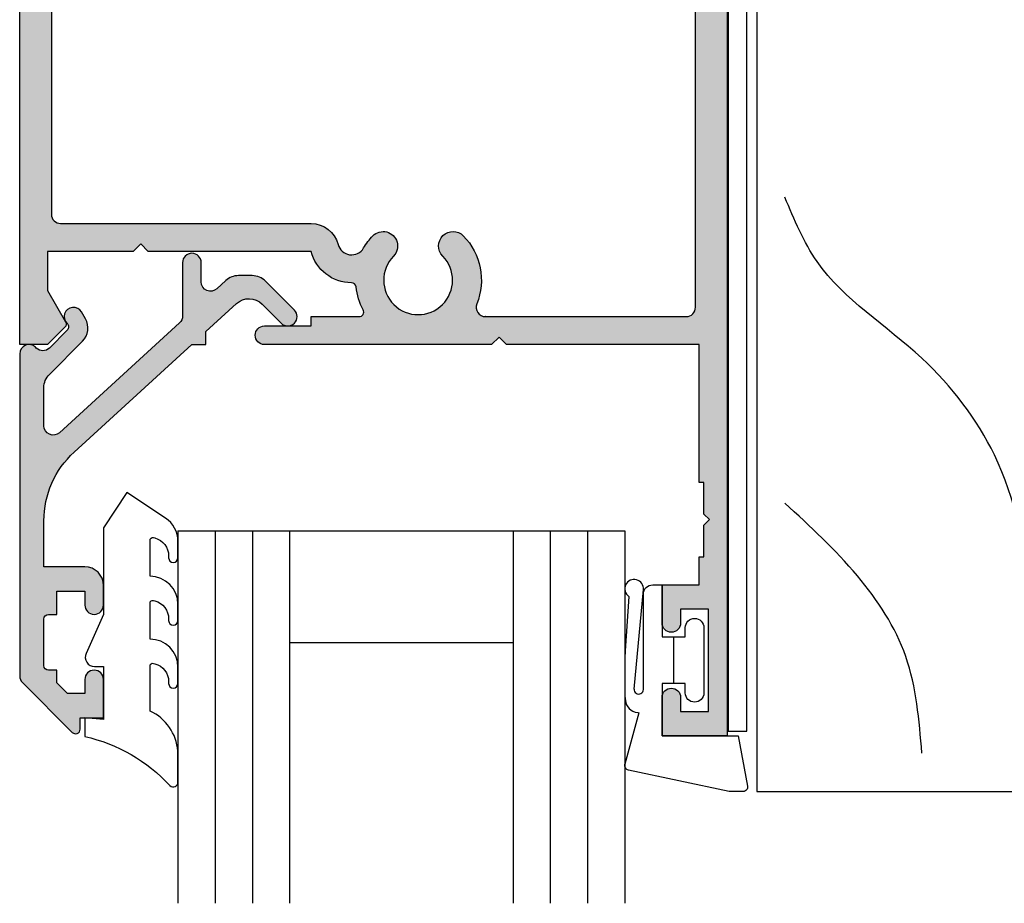
# Model space of a CAD drawing. Units: millimetres. Extents: x 0 to 354, y 0 to 482.
# Drawn here: x 102 to 155, y 321 to 368 of the extents above; entities that cross this region are included whole.
import ezdxf

# ---------------------------------------------------------------- set-up
doc = ezdxf.new("R2010")
doc.units = ezdxf.units.MM
doc.layers.add('APL Hatch', color=253, linetype='Continuous')
doc.layers.add('APL Joinery', color=2, linetype='Continuous')

# ---------------------------------------------------------------- blocks, each defined once
blk = doc.blocks.new('07123', base_point=(458.3656891128131, 292.4876175000117))
at = {"layer": 'APL Hatch'}
h = blk.add_hatch(color=256, dxfattribs=at)
edge = h.paths.add_edge_path()
edge.add_arc((459.8656891128155, 306.8876175000127), 0.5000000000000442, 44.99999999992173, 224.9999999999217, ccw=False)
edge.add_line((460.2192425034093, 307.2411708906055), (461.7727958940024, 305.6876175000123))
edge.add_arc((461.0656891128158, 304.9805107188258), 1.000000000000008, 0, 45, ccw=False)
edge.add_line((462.0656891128158, 304.9805107188258), (462.0656891128158, 304.2353124947367))
edge.add_arc((461.0656891128159, 304.2353124947379), 0.9999999999999432, 317.56535368975875, 359.9999999999316, ccw=False)
edge.add_line((461.8037365730718, 303.5605636922864), (461.359809858115, 303.074991901237))
edge.add_arc((461.7288335882434, 302.7376175000117), 0.5000000000000033, 137.5653536898278, 270)
edge.add_line((461.7288335882434, 302.2376175000117), (462.7656891128166, 302.2376175000117))
edge.add_arc((462.7656891128166, 301.7376175000117), 0.5, -90, 90, ccw=False)
edge.add_line((462.7656891128166, 301.2376175000117), (459.900363635333, 301.2376175000117))
edge.add_arc((459.9003636353319, 300.7376175000115), 0.5000000000002274, 89.99999999987624, 137.5653536897021)
edge.add_line((459.5313399052041, 301.0749919012378), (453.6345243070663, 294.6249919012381))
edge.add_arc((454.0035480371938, 294.2876175000124), 0.4999999999996426, 137.5653536897282, 269.9999999998893)
edge.add_line((454.0035480371928, 293.7876175000128), (456.0544192755945, 293.7876175000128))
edge.add_arc((456.0544192755947, 294.7876175000129), 1.000000000000114, 269.9999999999902, 314.9999999999885)
edge.add_line((456.7615260567812, 294.0805107188261), (458.5416894616387, 295.8606741236834))
edge.add_arc((459.2487962428249, 295.1535673424968), 0.9999999999998473, 59.99999999997732, 134.9999999999862, ccw=False)
edge.add_line((459.7487962428252, 296.0195927462809), (460.1156891128133, 295.8077670490304))
edge.add_arc((459.8656891128134, 295.3747543471383), 0.4999999999998649, -137.277633466903, 59.99999999999858, ccw=False)
edge.add_arc((459.3147017581562, 294.8659194672341), 0.2499999999996247, 42.72236653332015, 135.0000000002211)
edge.add_line((459.1379250628591, 295.0426961625298), (458.1813745377661, 294.0861456374358))
edge.add_arc((458.5349279283586, 293.7325922468425), 0.4999999999994413, 134.9999999999263, 224.9999999999171)
edge.add_line((458.1813745377652, 293.3790388562501), (458.2192425034102, 293.341170890605))
edge.add_arc((457.8656891128169, 292.9876175000117), 0.500000000000004, -90, 45, ccw=False)
edge.add_line((457.8656891128169, 292.4876175000117), (440.5727954482293, 292.4876175000117))
edge.add_arc((440.5727954482293, 292.9876175000117), 0.5, 224.9999999999862, 270.0000000000065, ccw=False)
edge.add_line((440.2192420576359, 292.6340641094185), (437.5424653623389, 295.3108408047155))
edge.add_arc((437.7192420576352, 295.487617500012), 0.2499999999997207, 90.00000000002609, 225.0000000000368, ccw=False)
edge.add_line((437.7192420576351, 295.7376175000118), (438.3300891105549, 295.7376175000117))
edge.add_line((438.3300891105549, 295.7376175000117), (438.3300891105549, 296.9876175000117))
edge.add_line((438.3300891105549, 296.9876175000117), (440.3800891105541, 296.9876175000117))
edge.add_arc((440.3800891105541, 296.4876175000117), 0.5, -90, 90, ccw=False)
edge.add_line((440.3800891105541, 295.9876175000117), (439.6300891105541, 295.9876175000117))
edge.add_line((439.6300891105541, 295.9876175000117), (439.6300891105541, 295.0616946875852))
edge.add_line((439.6300891105541, 295.0616946875852), (440.2041662981276, 294.4876175000117))
edge.add_line((440.2041662981276, 294.4876175000117), (440.8800891105541, 294.4876175000117))
edge.add_line((440.8800891105541, 294.4876175000117), (440.8800891105541, 294.0376175000128))
edge.add_arc((441.1300891105541, 294.0376175000128), 0.25, 180, 270)
edge.add_line((441.1300891105541, 293.7876175000128), (443.6300891105541, 293.7876175000128))
edge.add_arc((443.6300891105541, 294.0376175000128), 0.25, 270, 360)
edge.add_line((443.8800891105541, 294.0376175000128), (443.8800891105541, 294.4876175000117))
edge.add_line((443.8800891105541, 294.4876175000117), (445.1300891105541, 294.4876175000117))
edge.add_line((445.1300891105541, 294.4876175000117), (445.1300891105541, 295.9876175000117))
edge.add_line((445.1300891105541, 295.9876175000117), (444.3800891105541, 295.9876175000117))
edge.add_arc((444.3800891105541, 296.4876175000117), 0.5, 90, 270, ccw=False)
edge.add_line((444.3800891105541, 296.9876175000117), (445.4300891105552, 296.9876175000117))
edge.add_arc((445.4300891105552, 295.9876175000117), 1, 0, 90, ccw=False)
edge.add_line((446.4300891105552, 295.9876175000117), (446.4300891105552, 293.7876175000129))
edge.add_line((446.4300891105552, 293.7876175000129), (448.9041058039487, 293.7876175000128))
edge.add_arc((448.9041058039508, 298.7876175000114), 4.999999999998579, 269.9999999999765, 317.5653536898046)
edge.add_line((452.5943431052322, 295.4138734877578), (458.3656891128169, 301.7266335070253))
edge.add_line((458.3656891128169, 301.7266335070253), (458.3656891128169, 302.4876175000117))
edge.add_line((458.3656891128169, 302.4876175000117), (459.0614072957281, 302.4876175000117))
edge.add_line((459.0614072957281, 302.4876175000117), (460.564055138064, 304.1312297890104))
edge.add_arc((459.8260076778072, 304.8059785914612), 1.000000000000083, 317.565353689823, 404.9999999999954)
edge.add_line((460.5331144589939, 305.5130853726477), (459.5121357222217, 306.5340641094199))
at = {"layer": 'APL Joinery', "linetype": 'Continuous'}
blk.add_lwpolyline([(459.5121357222217, 306.5340641094199, -0.9999999999999797), (460.2192425034093, 307.2411708906055), (461.7727958940024, 305.6876175000123, -0.198912367379658), (462.0656891128158, 304.9805107188258), (462.0656891128158, 304.2353124947367, -0.1873013852563519), (461.8037365730718, 303.5605636922864), (461.359809858115, 303.074991901237, 0.6521072359563518), (461.7288335882434, 302.2376175000117), (462.7656891128166, 302.2376175000117, -0.9999999999999999), (462.7656891128166, 301.2376175000117), (459.900363635333, 301.2376175000117, 0.2105751711947796), (459.5313399052041, 301.0749919012378), (453.6345243070663, 294.6249919012381, 0.6521072359563481), (454.0035480371928, 293.7876175000128), (456.0544192755945, 293.7876175000128, 0.1989123673796545), (456.7615260567812, 294.0805107188261), (458.5416894616387, 295.8606741236834, -0.3394542588634284), (459.7487962428252, 296.0195927462809), (460.1156891128133, 295.8077670490304, -1.163404169897045), (459.498364209708, 295.0355310938692, 0.4259052264678403), (459.1379250628591, 295.0426961625298), (458.1813745377661, 294.0861456374358, 0.414213562373095), (458.1813745377652, 293.3790388562501), (458.2192425034102, 293.341170890605, -0.6681786379192989), (457.8656891128169, 292.4876175000117), (440.5727954482293, 292.4876175000117, -0.1989123673797416), (440.2192420576359, 292.6340641094185), (437.5424653623389, 295.3108408047155, -0.6681786379193669), (437.7192420576351, 295.7376175000118), (438.3300891105549, 295.7376175000117), (438.3300891105549, 296.9876175000117), (440.3800891105541, 296.9876175000117, -0.9999999999999999), (440.3800891105541, 295.9876175000117), (439.6300891105541, 295.9876175000117), (439.6300891105541, 295.0616946875852), (440.2041662981276, 294.4876175000117), (440.8800891105541, 294.4876175000117), (440.8800891105541, 294.0376175000128, 0.414213562373095), (441.1300891105541, 293.7876175000128), (443.6300891105541, 293.7876175000128, 0.414213562373095), (443.8800891105541, 294.0376175000128), (443.8800891105541, 294.4876175000117), (445.1300891105541, 294.4876175000117), (445.1300891105541, 295.9876175000117), (444.3800891105541, 295.9876175000117, -0.9999999999999999), (444.3800891105541, 296.9876175000117), (445.4300891105552, 296.9876175000117, -0.414213562373095), (446.4300891105552, 295.9876175000117), (446.4300891105552, 293.7876175000129), (448.9041058039487, 293.7876175000128, 0.2105751711947817), (452.5943431052322, 295.4138734877578), (458.3656891128169, 301.7266335070253), (458.3656891128169, 302.4876175000117), (459.0614072957281, 302.4876175000117), (460.564055138064, 304.1312297890104, 0.4011595793581357), (460.5331144589939, 305.5130853726477)], format="xyb", close=True, dxfattribs=at)
blk = doc.blocks.new('07402', base_point=(230.7633166097221, -524.9327682157816))
at = {"layer": 'APL Hatch'}
h = blk.add_hatch(color=256, dxfattribs=at)
edge = h.paths.add_edge_path()
edge.add_line((278.6132978447022, -557.9327682157834), (278.6132978447022, -566.6827682157834))
edge.add_line((278.6132978447022, -566.6827682157834), (278.2132978447025, -567.0827682157831))
edge.add_line((278.2132978447025, -567.0827682157831), (278.6132978447022, -567.4827682157827))
edge.add_line((278.6132978447022, -567.4827682157827), (278.6132978447022, -572.0827682157831))
edge.add_line((278.6132978447022, -572.0827682157831), (280.7107063484318, -572.0827682157831))
edge.add_line((280.7107063484318, -572.0827682157831), (282.3847444541079, -571.1162618648369))
edge.add_arc((282.5097444541079, -571.3327682157835), 0.2500000000003859, 44.99999999991712, 119.99999999993389, ccw=False)
edge.add_line((282.6865211494051, -571.1559915204869), (283.6132978447022, -572.0827682157831))
edge.add_line((283.6132978447022, -572.0827682157831), (283.6132978447022, -573.5827682157831))
edge.add_line((283.6132978447022, -573.5827682157831), (219.6132372803534, -573.5827682157831))
edge.add_line((219.6132372803534, -573.5827682157831), (219.6132372803534, -571.8827682157823))
edge.add_line((219.6132372803534, -571.8827682157823), (224.6132372803534, -571.8827682157823))
edge.add_arc((224.6132372803534, -570.8827682157823), 1, 270, 360)
edge.add_line((225.6132372803534, -570.8827682157823), (225.6132372803535, -562.1827682157834))
edge.add_arc((227.7132372803537, -562.1827682157832), 2.100000000000165, 90.00000000000472, 180.0000000000062, ccw=False)
edge.add_line((227.7132372803535, -560.0827682157831), (232.1132372803532, -560.0827682157831))
edge.add_line((232.1132372803532, -560.0827682157831), (232.1132372803532, -546.0827682157831))
edge.add_line((232.1132372803532, -546.0827682157831), (227.7132372803536, -546.0827682157827))
edge.add_arc((227.7132372803535, -543.9827682157827), 2.100000000000023, 180, 270.0000000000031, ccw=False)
edge.add_line((225.6132372803534, -543.9827682157827), (225.6132372803534, -537.4827682157827))
edge.add_line((225.6132372803534, -537.4827682157827), (219.6133166097227, -537.4827682157827))
edge.add_line((219.6133166097227, -537.4827682157827), (219.6133166097218, -524.9327682157816))
edge.add_line((219.6133166097218, -524.9327682157816), (230.7633166097221, -524.9327682157816))
edge.add_line((230.7633166097221, -524.9327682157816), (230.7633166097221, -526.1327682157814))
edge.add_line((230.7633166097221, -526.1327682157814), (229.1633166097236, -526.1327682157814))
edge.add_line((229.1633166097236, -526.1327682157814), (229.1633166097236, -526.4327682157816))
edge.add_line((229.1633166097236, -526.4327682157816), (222.1133166097218, -526.4327682157816))
edge.add_arc((222.1133166097218, -527.4327682157816), 1, 90, 180)
edge.add_line((221.1133166097218, -527.4327682157816), (221.1133166097218, -534.5827682157831))
edge.add_arc((222.1133166097218, -534.5827682157831), 1, 180, 270)
edge.add_line((222.1133166097218, -535.5827682157831), (304.6132978447022, -535.5827682157831))
edge.add_line((304.6132978447022, -535.5827682157831), (304.6132978447022, -539.0827682157831))
edge.add_line((304.6132978447022, -539.0827682157831), (302.5632978447011, -539.0827682157831))
edge.add_arc((302.5632978447011, -538.5827682157831), 0.5, 90, 270, ccw=False)
edge.add_line((302.5632978447011, -538.0827682157831), (303.3132978447011, -538.0827682157831))
edge.add_line((303.3132978447011, -538.0827682157831), (303.3132978447011, -536.5827682157831))
edge.add_line((303.3132978447011, -536.5827682157831), (297.8132978447011, -536.5827682157831))
edge.add_line((297.8132978447011, -536.5827682157831), (297.8132978447011, -538.0827682157831))
edge.add_line((297.8132978447011, -538.0827682157831), (298.5632978447011, -538.0827682157831))
edge.add_arc((298.5632978447011, -538.5827682157831), 0.5, -90, 90, ccw=False)
edge.add_line((298.5632978447011, -539.0827682157831), (296.5132978447018, -539.0827682157831))
edge.add_line((296.5132978447018, -539.0827682157831), (296.5132978447018, -537.0827682157831))
edge.add_line((296.5132978447018, -537.0827682157831), (295.0132978447018, -537.0827682157831))
edge.add_line((295.0132978447018, -537.0827682157831), (295.0132978447018, -536.8327682157831))
edge.add_line((295.0132978447018, -536.8327682157831), (293.3132978447011, -536.8327682157831))
edge.add_line((293.3132978447011, -536.8327682157831), (293.0132978447018, -536.532768215782))
edge.add_line((293.0132978447018, -536.532768215782), (292.7132978447016, -536.8327682157831))
edge.add_line((292.7132978447016, -536.8327682157831), (291.0132978447018, -536.8327682157831))
edge.add_line((291.0132978447018, -536.8327682157831), (291.0132978447018, -537.0827682157831))
edge.add_line((291.0132978447018, -537.0827682157831), (283.6132978447022, -537.0827682157831))
edge.add_line((283.6132978447022, -537.0827682157831), (283.6132978447022, -547.4327682157834))
edge.add_line((283.6132978447022, -547.4327682157834), (283.2132978447025, -547.8327682157831))
edge.add_line((283.2132978447025, -547.8327682157831), (283.6132978447022, -548.2327682157827))
edge.add_line((283.6132978447022, -548.2327682157827), (283.6132978447022, -560.4327682157834))
edge.add_arc((283.1132978447022, -560.4327682157834), 0.5, -180, 0, ccw=False)
edge.add_line((282.6132978447022, -560.4327682157834), (282.6132978447022, -557.9327682157834))
edge.add_line((282.6132978447022, -557.9327682157834), (282.1132978447022, -557.9327682157834))
edge.add_line((282.1132978447022, -557.9327682157834), (282.1132978447022, -555.3523887059296))
edge.add_arc((281.8632978447021, -555.3523887059296), 0.2500000000000568, 0, 118.3032891697205)
edge.add_arc((280.1563983314204, -552.1827682157827), 3.349999999999953, 276.20066227152716, 298.30328916970535, ccw=False)
edge.add_arc((280.5452373802949, -555.7617071918021), 0.2500000000000245, 96.2006622715535, 179.8613271455375)
edge.add_arc((278.045244702593, -555.7556564529785), 2.250000000000753, 284.62360764605364, 359.86132714561, ccw=False)
edge = h.paths.add_edge_path(flags=16)
edge.add_line((282.1132978447022, -548.5772169403187), (282.1132978447022, -537.7827682157829))
edge.add_arc((281.6132978447022, -537.7827682157829), 0.5, 0, 90)
edge.add_line((281.6132978447022, -537.2827682157829), (227.7132372803535, -537.2827682157829))
edge.add_arc((227.7132372803535, -537.7827682157829), 0.5, 90, 180)
edge.add_line((227.2132372803535, -537.7827682157829), (227.2132372803535, -543.9827682157827))
edge.add_arc((227.7132372803535, -543.9827682157827), 0.5, 180, 270)
edge.add_line((227.7132372803535, -544.4827682157827), (233.1132372803532, -544.4827682157827))
edge.add_arc((233.1132372803532, -544.9827682157827), 0.5, 0, 90, ccw=False)
edge.add_line((233.6132372803532, -544.9827682157827), (233.6132372803532, -548.5772169403187))
edge.add_arc((234.1132372803531, -548.5772169403192), 0.4999999999999432, 179.9999999999479, 290.527037437425)
edge.add_arc((235.4632372803532, -552.1827682157839), 3.350000000000675, 45.3602270414043, 110.5270374374901, ccw=False)
edge.add_arc((237.2901198709975, -550.3327682157833), 0.750000000000389, -134.6397729586124, 45.36022704138759, ccw=False)
edge.add_arc((235.4632372803537, -552.1827682157831), 1.84999999999895, 45.36022704141231, 314.6397729586188)
edge.add_arc((237.2901198709975, -554.0327682157827), 0.7500000000001934, -45.360227041458415, 134.6397729585477, ccw=False)
edge.add_arc((235.4632372803537, -552.1827682157833), 3.34999999999929, 249.4729625625011, 314.63977295858837, ccw=False)
edge.add_arc((234.1132372803532, -555.7883194912463), 0.4999999999999533, 69.47296256251404, 180)
edge.add_line((233.6132372803532, -555.7883194912463), (233.6132372803532, -561.1827682157834))
edge.add_arc((233.1132372803532, -561.1827682157834), 0.5, -90, 0, ccw=False)
edge.add_line((233.1132372803532, -561.6827682157834), (227.7132372803535, -561.6827682157834))
edge.add_arc((227.7132372803535, -562.1827682157834), 0.5, 90, 180)
edge.add_line((227.2132372803535, -562.1827682157834), (227.2132372803535, -571.3827682157823))
edge.add_arc((227.7132372803535, -571.3827682157823), 0.5, 180, 270)
edge.add_line((227.7132372803535, -571.8827682157823), (276.6132978447022, -571.8827682157823))
edge.add_arc((276.6132978447022, -571.3827682157823), 0.5, 270, 360)
edge.add_line((277.1132978447022, -571.3827682157823), (277.113297844704, -557.9327682157834))
edge.add_arc((278.6132978447039, -557.9327682157835), 1.499999999999886, 104.62360764608309, 179.9999999999957, ccw=False)
edge.add_arc((278.0452447025937, -555.7556564529799), 0.7499999999999306, 284.6236076460947, 419.4219440464731)
edge.add_arc((280.1563983314186, -552.1827682157791), 3.400000000003506, 225.5846914028537, 239.4219440465045, ccw=False)
edge.add_arc((278.319281024331, -554.0577682157833), 0.7750000000003442, 45.584691402794874, 225.5846914028068, ccw=False)
edge.add_arc((280.1563983314188, -552.1827682157831), 1.850000000000068, 225.5846914028092, 494.4153085972108)
edge.add_arc((278.3192810243312, -550.3077682157834), 0.7749999999998237, 134.4153085971808, 314.41530859717795, ccw=False)
edge.add_arc((280.1563983314188, -552.1827682157832), 3.399999999999669, 68.06441432811982, 134.4153085971951, ccw=False)
edge.add_arc((281.6132978447022, -548.5651109893186), 0.4999999999999626, 248.0644143281104, 360)
edge.add_line((282.1132978447022, -548.5651109893186), (282.1132978447022, -548.5772169403187))
h = blk.add_hatch(color=256, dxfattribs=at)
edge = h.paths.add_edge_path()
edge.add_line((278.6132978447022, -557.9327682157834), (278.6132978447022, -566.6827682157834))
edge.add_line((278.6132978447022, -566.6827682157834), (278.2132978447025, -567.0827682157831))
edge.add_line((278.2132978447025, -567.0827682157831), (278.6132978447022, -567.4827682157827))
edge.add_line((278.6132978447022, -567.4827682157827), (278.6132978447022, -572.0827682157831))
edge.add_line((278.6132978447022, -572.0827682157831), (280.7107063484318, -572.0827682157831))
edge.add_line((280.7107063484318, -572.0827682157831), (282.3847444541079, -571.1162618648369))
edge.add_arc((282.5097444541079, -571.3327682157835), 0.2500000000003859, 44.99999999991712, 119.99999999993389, ccw=False)
edge.add_line((282.6865211494051, -571.1559915204869), (283.6132978447022, -572.0827682157831))
edge.add_line((283.6132978447022, -572.0827682157831), (283.6132978447022, -573.5827682157831))
edge.add_line((283.6132978447022, -573.5827682157831), (219.6132372803534, -573.5827682157831))
edge.add_line((219.6132372803534, -573.5827682157831), (219.6132372803534, -571.8827682157823))
edge.add_line((219.6132372803534, -571.8827682157823), (224.6132372803534, -571.8827682157823))
edge.add_arc((224.6132372803534, -570.8827682157823), 1, 270, 360)
edge.add_line((225.6132372803534, -570.8827682157823), (225.6132372803535, -562.1827682157834))
edge.add_arc((227.7132372803537, -562.1827682157832), 2.100000000000165, 90.00000000000472, 180.0000000000062, ccw=False)
edge.add_line((227.7132372803535, -560.0827682157831), (232.1132372803532, -560.0827682157831))
edge.add_line((232.1132372803532, -560.0827682157831), (232.1132372803532, -546.0827682157831))
edge.add_line((232.1132372803532, -546.0827682157831), (227.7132372803536, -546.0827682157827))
edge.add_arc((227.7132372803535, -543.9827682157827), 2.100000000000023, 180, 270.0000000000031, ccw=False)
edge.add_line((225.6132372803534, -543.9827682157827), (225.6132372803534, -537.4827682157827))
edge.add_line((225.6132372803534, -537.4827682157827), (219.6133166097227, -537.4827682157827))
edge.add_line((219.6133166097227, -537.4827682157827), (219.6133166097218, -524.9327682157816))
edge.add_line((219.6133166097218, -524.9327682157816), (230.7633166097221, -524.9327682157816))
edge.add_line((230.7633166097221, -524.9327682157816), (230.7633166097221, -526.1327682157814))
edge.add_line((230.7633166097221, -526.1327682157814), (229.1633166097236, -526.1327682157814))
edge.add_line((229.1633166097236, -526.1327682157814), (229.1633166097236, -526.4327682157816))
edge.add_line((229.1633166097236, -526.4327682157816), (222.1133166097218, -526.4327682157816))
edge.add_arc((222.1133166097218, -527.4327682157816), 1, 90, 180)
edge.add_line((221.1133166097218, -527.4327682157816), (221.1133166097218, -534.5827682157831))
edge.add_arc((222.1133166097218, -534.5827682157831), 1, 180, 270)
edge.add_line((222.1133166097218, -535.5827682157831), (304.6132978447022, -535.5827682157831))
edge.add_line((304.6132978447022, -535.5827682157831), (304.6132978447022, -539.0827682157831))
edge.add_line((304.6132978447022, -539.0827682157831), (302.5632978447011, -539.0827682157831))
edge.add_arc((302.5632978447011, -538.5827682157831), 0.5, 90, 270, ccw=False)
edge.add_line((302.5632978447011, -538.0827682157831), (303.3132978447011, -538.0827682157831))
edge.add_line((303.3132978447011, -538.0827682157831), (303.3132978447011, -536.5827682157831))
edge.add_line((303.3132978447011, -536.5827682157831), (297.8132978447011, -536.5827682157831))
edge.add_line((297.8132978447011, -536.5827682157831), (297.8132978447011, -538.0827682157831))
edge.add_line((297.8132978447011, -538.0827682157831), (298.5632978447011, -538.0827682157831))
edge.add_arc((298.5632978447011, -538.5827682157831), 0.5, -90, 90, ccw=False)
edge.add_line((298.5632978447011, -539.0827682157831), (296.5132978447018, -539.0827682157831))
edge.add_line((296.5132978447018, -539.0827682157831), (296.5132978447018, -537.0827682157831))
edge.add_line((296.5132978447018, -537.0827682157831), (295.0132978447018, -537.0827682157831))
edge.add_line((295.0132978447018, -537.0827682157831), (295.0132978447018, -536.8327682157831))
edge.add_line((295.0132978447018, -536.8327682157831), (293.3132978447011, -536.8327682157831))
edge.add_line((293.3132978447011, -536.8327682157831), (293.0132978447018, -536.532768215782))
edge.add_line((293.0132978447018, -536.532768215782), (292.7132978447016, -536.8327682157831))
edge.add_line((292.7132978447016, -536.8327682157831), (291.0132978447018, -536.8327682157831))
edge.add_line((291.0132978447018, -536.8327682157831), (291.0132978447018, -537.0827682157831))
edge.add_line((291.0132978447018, -537.0827682157831), (283.6132978447022, -537.0827682157831))
edge.add_line((283.6132978447022, -537.0827682157831), (283.6132978447022, -547.4327682157834))
edge.add_line((283.6132978447022, -547.4327682157834), (283.2132978447025, -547.8327682157831))
edge.add_line((283.2132978447025, -547.8327682157831), (283.6132978447022, -548.2327682157827))
edge.add_line((283.6132978447022, -548.2327682157827), (283.6132978447022, -560.4327682157834))
edge.add_arc((283.1132978447022, -560.4327682157834), 0.5, -180, 0, ccw=False)
edge.add_line((282.6132978447022, -560.4327682157834), (282.6132978447022, -557.9327682157834))
edge.add_line((282.6132978447022, -557.9327682157834), (282.1132978447022, -557.9327682157834))
edge.add_line((282.1132978447022, -557.9327682157834), (282.1132978447022, -555.3523887059296))
edge.add_arc((281.8632978447021, -555.3523887059296), 0.2500000000000568, 0, 118.3032891697205)
edge.add_arc((280.1563983314204, -552.1827682157827), 3.349999999999953, 276.20066227152716, 298.30328916970535, ccw=False)
edge.add_arc((280.5452373802949, -555.7617071918021), 0.2500000000000245, 96.2006622715535, 179.8613271455375)
edge.add_arc((278.045244702593, -555.7556564529785), 2.250000000000753, 284.62360764605364, 359.86132714561, ccw=False)
edge = h.paths.add_edge_path(flags=16)
edge.add_line((282.1132978447022, -548.5772169403187), (282.1132978447022, -537.7827682157829))
edge.add_arc((281.6132978447022, -537.7827682157829), 0.5, 0, 90)
edge.add_line((281.6132978447022, -537.2827682157829), (227.7132372803535, -537.2827682157829))
edge.add_arc((227.7132372803535, -537.7827682157829), 0.5, 90, 180)
edge.add_line((227.2132372803535, -537.7827682157829), (227.2132372803535, -543.9827682157827))
edge.add_arc((227.7132372803535, -543.9827682157827), 0.5, 180, 270)
edge.add_line((227.7132372803535, -544.4827682157827), (233.1132372803532, -544.4827682157827))
edge.add_arc((233.1132372803532, -544.9827682157827), 0.5, 0, 90, ccw=False)
edge.add_line((233.6132372803532, -544.9827682157827), (233.6132372803532, -548.5772169403187))
edge.add_arc((234.1132372803531, -548.5772169403192), 0.4999999999999432, 179.9999999999479, 290.527037437425)
edge.add_arc((235.4632372803532, -552.1827682157839), 3.350000000000675, 45.3602270414043, 110.5270374374901, ccw=False)
edge.add_arc((237.2901198709975, -550.3327682157833), 0.750000000000389, -134.6397729586124, 45.36022704138759, ccw=False)
edge.add_arc((235.4632372803537, -552.1827682157831), 1.84999999999895, 45.36022704141231, 314.6397729586188)
edge.add_arc((237.2901198709975, -554.0327682157827), 0.7500000000001934, -45.360227041458415, 134.6397729585477, ccw=False)
edge.add_arc((235.4632372803537, -552.1827682157833), 3.34999999999929, 249.4729625625011, 314.63977295858837, ccw=False)
edge.add_arc((234.1132372803532, -555.7883194912463), 0.4999999999999533, 69.47296256251404, 180)
edge.add_line((233.6132372803532, -555.7883194912463), (233.6132372803532, -561.1827682157834))
edge.add_arc((233.1132372803532, -561.1827682157834), 0.5, -90, 0, ccw=False)
edge.add_line((233.1132372803532, -561.6827682157834), (227.7132372803535, -561.6827682157834))
edge.add_arc((227.7132372803535, -562.1827682157834), 0.5, 90, 180)
edge.add_line((227.2132372803535, -562.1827682157834), (227.2132372803535, -571.3827682157823))
edge.add_arc((227.7132372803535, -571.3827682157823), 0.5, 180, 270)
edge.add_line((227.7132372803535, -571.8827682157823), (276.6132978447022, -571.8827682157823))
edge.add_arc((276.6132978447022, -571.3827682157823), 0.5, 270, 360)
edge.add_line((277.1132978447022, -571.3827682157823), (277.113297844704, -557.9327682157834))
edge.add_arc((278.6132978447039, -557.9327682157835), 1.499999999999886, 104.62360764608309, 179.9999999999957, ccw=False)
edge.add_arc((278.0452447025937, -555.7556564529799), 0.7499999999999306, 284.6236076460947, 419.4219440464731)
edge.add_arc((280.1563983314186, -552.1827682157791), 3.400000000003506, 225.5846914028537, 239.4219440465045, ccw=False)
edge.add_arc((278.319281024331, -554.0577682157833), 0.7750000000003442, 45.584691402794874, 225.5846914028068, ccw=False)
edge.add_arc((280.1563983314188, -552.1827682157831), 1.850000000000068, 225.5846914028092, 494.4153085972108)
edge.add_arc((278.3192810243312, -550.3077682157834), 0.7749999999998237, 134.4153085971808, 314.41530859717795, ccw=False)
edge.add_arc((280.1563983314188, -552.1827682157832), 3.399999999999669, 68.06441432811982, 134.4153085971951, ccw=False)
edge.add_arc((281.6132978447022, -548.5651109893186), 0.4999999999999626, 248.0644143281104, 360)
edge.add_line((282.1132978447022, -548.5651109893186), (282.1132978447022, -548.5772169403187))
h = blk.add_hatch(color=256, dxfattribs=at)
h.paths.add_polyline_path([(293.0132978447018, -536.532768215782), (293.3132978447011, -536.8327682157831), (295.0132978447018, -536.8327682157831), (295.0132978447018, -537.0827682157831), (296.5132978447018, -537.0827682157831), (296.5132978447018, -539.0827682157831), (298.5632978447011, -539.0827682157831, 1), (298.5632978447011, -538.0827682157831), (297.8132978447011, -538.0827682157831), (297.8132978447011, -536.5827682157831), (303.3132978447011, -536.5827682157831), (303.3132978447011, -538.0827682157831), (302.5632978447011, -538.0827682157831, 1), (302.5632978447011, -539.0827682157831), (304.6132978447022, -539.0827682157831), (304.6132978447022, -535.5827682157831), (222.1133166097218, -535.5827682157831, -0.4142135623730951), (221.1133166097218, -534.5827682157831), (221.1133166097218, -527.4327682157816, -0.4142135623730951), (222.1133166097218, -526.4327682157816), (229.1633166097236, -526.4327682157817), (229.1633166097236, -526.1327682157814), (230.7633166097221, -526.1327682157814), (230.7633166097221, -524.9327682157816), (219.6133166097218, -524.9327682157815), (219.6133166097227, -537.4827682157827), (225.6132372803534, -537.4827682157827), (225.6132372803534, -543.9827682157827, 0.4142135623730636), (227.7132372803533, -546.0827682157827), (232.1132372803532, -546.082768215783), (232.1132372803532, -560.0827682157831), (227.7132372803537, -560.0827682157831, 0.4142135623730954), (225.6132372803535, -562.1827682157832), (225.6132372803534, -570.8827682157823, -0.4142135623730951), (224.6132372803534, -571.8827682157823), (219.6132372803534, -571.8827682157824), (219.6132372803534, -573.5827682157831), (283.6132978447022, -573.5827682157831), (283.6132978447022, -572.0827682157831), (282.6865211494047, -571.1559915204865, 0.3394542588632171), (282.3847444541076, -571.116261864837), (280.7107063484316, -572.0827682157831), (278.6132978447022, -572.0827682157831), (278.6132978447022, -567.4827682157827), (278.2132978447025, -567.082768215783), (278.6132978447022, -566.6827682157835), (278.6132978447022, -557.9327682157834, 0.3406114348430245), (280.2952381125249, -555.7611021179198, -0.3821661969553362), (280.5182346685676, -555.5131697629117, 0.09674101379523777), (281.7447631562798, -555.1322761718916, -0.5675210391690758), (282.1132978447022, -555.3523887059297), (282.1132978447022, -557.9327682157834), (282.6132978447022, -557.9327682157834), (282.6132978447022, -560.4327682157834, 1), (283.6132978447022, -560.4327682157834), (283.6132978447022, -548.2327682157827), (283.2132978447025, -547.8327682157831), (283.6132978447022, -547.4327682157835), (283.6132978447022, -537.0827682157831), (291.0132978447018, -537.0827682157831), (291.0132978447018, -536.8327682157831), (292.7132978447017, -536.8327682157831)])
h.paths.add_polyline_path([(281.6132978447022, -537.2827682157829, -0.4142135623730951), (282.1132978447022, -537.7827682157829), (282.1132978447022, -548.5651109893186, -0.5313489649887457), (281.4265158558197, -549.0289131978398, 0.2978796563632284), (277.7768940098579, -549.7541967872123, 1), (278.8616680388045, -550.8613396443548, -2.379795897113731), (278.8616680388047, -553.5041967872116, 1), (277.776894009858, -554.6113396443556, 0.06044987522153016), (278.4267784909352, -555.1099537595104, -0.6669066090351117), (278.2345957499638, -556.4813603739144, 0.3412868470081843), (277.113297844704, -557.9327682157833), (277.1132978447022, -571.3827682157824, -0.4142135623730284), (276.6132978447022, -571.8827682157823), (227.7132372803535, -571.8827682157823, -0.4142135623730951), (227.2132372803535, -571.3827682157823), (227.2132372803535, -562.1827682157834, -0.4142135623730951), (227.7132372803535, -561.6827682157834), (233.1132372803532, -561.6827682157834, 0.4142135623730951), (233.6132372803532, -561.1827682157834), (233.6132372803532, -555.7883194912463, -0.5234933716074931), (234.2885619556779, -555.3200660788484, 0.2922632705254838), (237.8171052336836, -554.5664220619367, 1), (236.7631345083117, -553.4991143696284, -2.392909508456354), (236.7631345083114, -550.8664220619374, 1), (237.8171052336836, -549.7991143696291, 0.2922632705253652), (234.2885619556777, -549.0454703527172, -0.5234933716073982), (233.6132372803532, -548.5772169403193), (233.6132372803532, -544.9827682157827, 0.4142135623730951), (233.1132372803532, -544.4827682157827), (227.7132372803535, -544.4827682157827, -0.4142135623730951), (227.2132372803535, -543.9827682157827), (227.2132372803535, -537.7827682157829, -0.4142135623730951), (227.7132372803535, -537.2827682157829)], flags=16)
h = blk.add_hatch(color=256, dxfattribs=at)
edge = h.paths.add_edge_path()
edge.add_line((278.6132978447022, -557.9327682157834), (278.6132978447022, -566.6827682157834))
edge.add_line((278.6132978447022, -566.6827682157834), (278.2132978447025, -567.0827682157831))
edge.add_line((278.2132978447025, -567.0827682157831), (278.6132978447022, -567.4827682157827))
edge.add_line((278.6132978447022, -567.4827682157827), (278.6132978447022, -572.0827682157831))
edge.add_line((278.6132978447022, -572.0827682157831), (280.7107063484318, -572.0827682157831))
edge.add_line((280.7107063484318, -572.0827682157831), (282.3847444541079, -571.1162618648369))
edge.add_arc((282.5097444541079, -571.3327682157835), 0.2500000000003859, 44.99999999991712, 119.99999999993389, ccw=False)
edge.add_line((282.6865211494051, -571.1559915204869), (283.6132978447022, -572.0827682157831))
edge.add_line((283.6132978447022, -572.0827682157831), (283.6132978447022, -573.5827682157831))
edge.add_line((283.6132978447022, -573.5827682157831), (219.6132372803534, -573.5827682157831))
edge.add_line((219.6132372803534, -573.5827682157831), (219.6132372803534, -571.8827682157823))
edge.add_line((219.6132372803534, -571.8827682157823), (224.6132372803534, -571.8827682157823))
edge.add_arc((224.6132372803534, -570.8827682157823), 1, 270, 360)
edge.add_line((225.6132372803534, -570.8827682157823), (225.6132372803535, -562.1827682157834))
edge.add_arc((227.7132372803537, -562.1827682157832), 2.100000000000165, 90.00000000000472, 180.0000000000062, ccw=False)
edge.add_line((227.7132372803535, -560.0827682157831), (232.1132372803532, -560.0827682157831))
edge.add_line((232.1132372803532, -560.0827682157831), (232.1132372803532, -546.0827682157831))
edge.add_line((232.1132372803532, -546.0827682157831), (227.7132372803536, -546.0827682157827))
edge.add_arc((227.7132372803535, -543.9827682157827), 2.100000000000023, 180, 270.0000000000031, ccw=False)
edge.add_line((225.6132372803534, -543.9827682157827), (225.6132372803534, -537.4827682157827))
edge.add_line((225.6132372803534, -537.4827682157827), (219.6133166097227, -537.4827682157827))
edge.add_line((219.6133166097227, -537.4827682157827), (219.6133166097218, -524.9327682157816))
edge.add_line((219.6133166097218, -524.9327682157816), (230.7633166097221, -524.9327682157816))
edge.add_line((230.7633166097221, -524.9327682157816), (230.7633166097221, -526.1327682157814))
edge.add_line((230.7633166097221, -526.1327682157814), (229.1633166097236, -526.1327682157814))
edge.add_line((229.1633166097236, -526.1327682157814), (229.1633166097236, -526.4327682157816))
edge.add_line((229.1633166097236, -526.4327682157816), (222.1133166097218, -526.4327682157816))
edge.add_arc((222.1133166097218, -527.4327682157816), 1, 90, 180)
edge.add_line((221.1133166097218, -527.4327682157816), (221.1133166097218, -534.5827682157831))
edge.add_arc((222.1133166097218, -534.5827682157831), 1, 180, 270)
edge.add_line((222.1133166097218, -535.5827682157831), (304.6132978447022, -535.5827682157831))
edge.add_line((304.6132978447022, -535.5827682157831), (304.6132978447022, -539.0827682157831))
edge.add_line((304.6132978447022, -539.0827682157831), (302.5632978447011, -539.0827682157831))
edge.add_arc((302.5632978447011, -538.5827682157831), 0.5, 90, 270, ccw=False)
edge.add_line((302.5632978447011, -538.0827682157831), (303.3132978447011, -538.0827682157831))
edge.add_line((303.3132978447011, -538.0827682157831), (303.3132978447011, -536.5827682157831))
edge.add_line((303.3132978447011, -536.5827682157831), (297.8132978447011, -536.5827682157831))
edge.add_line((297.8132978447011, -536.5827682157831), (297.8132978447011, -538.0827682157831))
edge.add_line((297.8132978447011, -538.0827682157831), (298.5632978447011, -538.0827682157831))
edge.add_arc((298.5632978447011, -538.5827682157831), 0.5, -90, 90, ccw=False)
edge.add_line((298.5632978447011, -539.0827682157831), (296.5132978447018, -539.0827682157831))
edge.add_line((296.5132978447018, -539.0827682157831), (296.5132978447018, -537.0827682157831))
edge.add_line((296.5132978447018, -537.0827682157831), (295.0132978447018, -537.0827682157831))
edge.add_line((295.0132978447018, -537.0827682157831), (295.0132978447018, -536.8327682157831))
edge.add_line((295.0132978447018, -536.8327682157831), (293.3132978447011, -536.8327682157831))
edge.add_line((293.3132978447011, -536.8327682157831), (293.0132978447018, -536.532768215782))
edge.add_line((293.0132978447018, -536.532768215782), (292.7132978447016, -536.8327682157831))
edge.add_line((292.7132978447016, -536.8327682157831), (291.0132978447018, -536.8327682157831))
edge.add_line((291.0132978447018, -536.8327682157831), (291.0132978447018, -537.0827682157831))
edge.add_line((291.0132978447018, -537.0827682157831), (283.6132978447022, -537.0827682157831))
edge.add_line((283.6132978447022, -537.0827682157831), (283.6132978447022, -547.4327682157834))
edge.add_line((283.6132978447022, -547.4327682157834), (283.2132978447025, -547.8327682157831))
edge.add_line((283.2132978447025, -547.8327682157831), (283.6132978447022, -548.2327682157827))
edge.add_line((283.6132978447022, -548.2327682157827), (283.6132978447022, -560.4327682157834))
edge.add_arc((283.1132978447022, -560.4327682157834), 0.5, -180, 0, ccw=False)
edge.add_line((282.6132978447022, -560.4327682157834), (282.6132978447022, -557.9327682157834))
edge.add_line((282.6132978447022, -557.9327682157834), (282.1132978447022, -557.9327682157834))
edge.add_line((282.1132978447022, -557.9327682157834), (282.1132978447022, -555.3523887059296))
edge.add_arc((281.8632978447021, -555.3523887059296), 0.2500000000000568, 0, 118.3032891697205)
edge.add_arc((280.1563983314204, -552.1827682157827), 3.349999999999953, 276.20066227152716, 298.30328916970535, ccw=False)
edge.add_arc((280.5452373802949, -555.7617071918021), 0.2500000000000245, 96.2006622715535, 179.8613271455375)
edge.add_arc((278.045244702593, -555.7556564529785), 2.250000000000753, 284.62360764605364, 359.86132714561, ccw=False)
edge = h.paths.add_edge_path(flags=16)
edge.add_line((282.1132978447022, -548.5772169403187), (282.1132978447022, -537.7827682157829))
edge.add_arc((281.6132978447022, -537.7827682157829), 0.5, 0, 90)
edge.add_line((281.6132978447022, -537.2827682157829), (227.7132372803535, -537.2827682157829))
edge.add_arc((227.7132372803535, -537.7827682157829), 0.5, 90, 180)
edge.add_line((227.2132372803535, -537.7827682157829), (227.2132372803535, -543.9827682157827))
edge.add_arc((227.7132372803535, -543.9827682157827), 0.5, 180, 270)
edge.add_line((227.7132372803535, -544.4827682157827), (233.1132372803532, -544.4827682157827))
edge.add_arc((233.1132372803532, -544.9827682157827), 0.5, 0, 90, ccw=False)
edge.add_line((233.6132372803532, -544.9827682157827), (233.6132372803532, -548.5772169403187))
edge.add_arc((234.1132372803531, -548.5772169403192), 0.4999999999999432, 179.9999999999479, 290.527037437425)
edge.add_arc((235.4632372803532, -552.1827682157839), 3.350000000000675, 45.3602270414043, 110.5270374374901, ccw=False)
edge.add_arc((237.2901198709975, -550.3327682157833), 0.750000000000389, -134.6397729586124, 45.36022704138759, ccw=False)
edge.add_arc((235.4632372803537, -552.1827682157831), 1.84999999999895, 45.36022704141231, 314.6397729586188)
edge.add_arc((237.2901198709975, -554.0327682157827), 0.7500000000001934, -45.360227041458415, 134.6397729585477, ccw=False)
edge.add_arc((235.4632372803537, -552.1827682157833), 3.34999999999929, 249.4729625625011, 314.63977295858837, ccw=False)
edge.add_arc((234.1132372803532, -555.7883194912463), 0.4999999999999533, 69.47296256251404, 180)
edge.add_line((233.6132372803532, -555.7883194912463), (233.6132372803532, -561.1827682157834))
edge.add_arc((233.1132372803532, -561.1827682157834), 0.5, -90, 0, ccw=False)
edge.add_line((233.1132372803532, -561.6827682157834), (227.7132372803535, -561.6827682157834))
edge.add_arc((227.7132372803535, -562.1827682157834), 0.5, 90, 180)
edge.add_line((227.2132372803535, -562.1827682157834), (227.2132372803535, -571.3827682157823))
edge.add_arc((227.7132372803535, -571.3827682157823), 0.5, 180, 270)
edge.add_line((227.7132372803535, -571.8827682157823), (276.6132978447022, -571.8827682157823))
edge.add_arc((276.6132978447022, -571.3827682157823), 0.5, 270, 360)
edge.add_line((277.1132978447022, -571.3827682157823), (277.113297844704, -557.9327682157834))
edge.add_arc((278.6132978447039, -557.9327682157835), 1.499999999999886, 104.62360764608309, 179.9999999999957, ccw=False)
edge.add_arc((278.0452447025937, -555.7556564529799), 0.7499999999999306, 284.6236076460947, 419.4219440464731)
edge.add_arc((280.1563983314186, -552.1827682157791), 3.400000000003506, 225.5846914028537, 239.4219440465045, ccw=False)
edge.add_arc((278.319281024331, -554.0577682157833), 0.7750000000003442, 45.584691402794874, 225.5846914028068, ccw=False)
edge.add_arc((280.1563983314188, -552.1827682157831), 1.850000000000068, 225.5846914028092, 494.4153085972108)
edge.add_arc((278.3192810243312, -550.3077682157834), 0.7749999999998237, 134.4153085971808, 314.41530859717795, ccw=False)
edge.add_arc((280.1563983314188, -552.1827682157832), 3.399999999999669, 68.06441432811982, 134.4153085971951, ccw=False)
edge.add_arc((281.6132978447022, -548.5651109893186), 0.4999999999999626, 248.0644143281104, 360)
edge.add_line((282.1132978447022, -548.5651109893186), (282.1132978447022, -548.5772169403187))
at = {"layer": 'APL Joinery', "linetype": 'Continuous'}
for points in [[(278.6132978447022, -557.9327682157834), (278.6132978447022, -566.6827682157834), (278.2132978447025, -567.0827682157831), (278.6132978447022, -567.4827682157827), (278.6132978447022, -572.0827682157831), (280.7107063484318, -572.0827682157831), (282.3847444541079, -571.1162618648369, -0.3394542588633798), (282.6865211494051, -571.1559915204869), (283.6132978447022, -572.0827682157831), (283.6132978447022, -573.5827682157831), (219.6132372803534, -573.5827682157831), (219.6132372803534, -571.8827682157823), (224.6132372803534, -571.8827682157823, 0.414213562373095), (225.6132372803534, -570.8827682157823), (225.6132372803535, -562.1827682157834, -0.4142135623731034), (227.7132372803535, -560.0827682157831), (232.1132372803532, -560.0827682157831), (232.1132372803532, -546.0827682157831), (227.7132372803536, -546.0827682157827, -0.4142135623731034), (225.6132372803534, -543.9827682157827), (225.6132372803534, -537.4827682157827), (219.6133166097227, -537.4827682157827), (219.6133166097218, -524.9327682157816), (230.7633166097221, -524.9327682157816), (230.7633166097221, -526.1327682157814), (229.1633166097236, -526.1327682157814), (229.1633166097236, -526.4327682157816), (222.1133166097218, -526.4327682157816, 0.414213562373095), (221.1133166097218, -527.4327682157816), (221.1133166097218, -534.5827682157831, 0.414213562373095), (222.1133166097218, -535.5827682157831), (304.6132978447022, -535.5827682157831), (304.6132978447022, -539.0827682157831), (302.5632978447011, -539.0827682157831, -0.9999999999999999), (302.5632978447011, -538.0827682157831), (303.3132978447011, -538.0827682157831), (303.3132978447011, -536.5827682157831), (297.8132978447011, -536.5827682157831), (297.8132978447011, -538.0827682157831), (298.5632978447011, -538.0827682157831, -0.9999999999999999), (298.5632978447011, -539.0827682157831), (296.5132978447018, -539.0827682157831), (296.5132978447018, -537.0827682157831), (295.0132978447018, -537.0827682157831), (295.0132978447018, -536.8327682157831), (293.3132978447011, -536.8327682157831), (293.0132978447018, -536.532768215782), (292.7132978447016, -536.8327682157831), (291.0132978447018, -536.8327682157831), (291.0132978447018, -537.0827682157831), (283.6132978447022, -537.0827682157831), (283.6132978447022, -547.4327682157834), (283.2132978447025, -547.8327682157831), (283.6132978447022, -548.2327682157827), (283.6132978447022, -560.4327682157834, -0.9999999999999999), (282.6132978447022, -560.4327682157834), (282.6132978447022, -557.9327682157834), (282.1132978447022, -557.9327682157834), (282.1132978447022, -555.3523887059296, 0.5675210391690513), (281.7447631562797, -555.1322761718916, -0.09674101379524869), (280.5182346685674, -555.5131697629118, 0.3821661969546992), (280.2952381125248, -555.7611021179194, -0.3406114348430613)], [(282.1132978447022, -548.5772169403187), (282.1132978447022, -537.7827682157829, 0.414213562373095), (281.6132978447022, -537.2827682157829), (227.7132372803535, -537.2827682157829, 0.414213562373095), (227.2132372803535, -537.7827682157829), (227.2132372803535, -543.9827682157827, 0.414213562373095), (227.7132372803535, -544.4827682157827), (233.1132372803532, -544.4827682157827, -0.414213562373095), (233.6132372803532, -544.9827682157827), (233.6132372803532, -548.5772169403187, 0.5234933716074148), (234.2885619556773, -549.0454703527173, -0.2922632705254267), (237.8171052336838, -549.7991143696293, -0.9999999999999999), (236.7631345083112, -550.8664220619373, 2.392909508456501), (236.763134508312, -553.4991143696282, -0.9999999999999999), (237.817105233683, -554.5664220619373, -0.2922632705254268), (234.2885619556778, -555.3200660788484, 0.5234933716074147), (233.6132372803532, -555.7883194912463), (233.6132372803532, -561.1827682157834, -0.414213562373095), (233.1132372803532, -561.6827682157834), (227.7132372803535, -561.6827682157834, 0.414213562373095), (227.2132372803535, -562.1827682157834), (227.2132372803535, -571.3827682157823, 0.414213562373095), (227.7132372803535, -571.8827682157823), (276.6132978447022, -571.8827682157823, 0.414213562373095), (277.1132978447022, -571.3827682157823), (277.113297844704, -557.9327682157834, -0.3412868470082055), (278.2345957499638, -556.4813603739144, 0.6669066090348788), (278.4267784909355, -555.1099537595106, -0.06044987522161982), (277.7768940098574, -554.611339644355, -1.000000000000151), (278.8616680388048, -553.5041967872118, 2.379795897113731), (278.8616680388043, -550.8613396443549, -1), (277.7768940098581, -549.7541967872121, -0.297879656363205), (281.4265158558196, -549.0289131978396, 0.5313489649887269), (282.1132978447022, -548.5651109893186)]]:
    blk.add_lwpolyline(points, format="xyb", close=True, dxfattribs=at)
blk = doc.blocks.new('Timber Profile 1', base_point=(294.3509774584609, 1107.8233265222))
at = {"layer": 'APL Joinery', "color": 3, "linetype": 'Continuous'}
for p, q in [((285.0509774584604, 1180.623307757179), (301.4509774584591, 1180.623307757179)), ((285.0509774584604, 1105.323326522198), (285.0509774584604, 1180.623307757179)), ((301.4509774584591, 1180.623307757179), (301.4509774584591, 1095.623326522199)), ((292.3509774584605, 1108.623326522199), (292.3509774584605, 1105.323326522198)), ((294.4509774584609, 1108.623326522199), (292.3509774584605, 1108.623326522199)), ((294.4509774584609, 1092.623326522199), (294.4509774584609, 1108.623326522199)), ((292.3509774584605, 1105.323326522198), (285.0509774584604, 1105.323326522198)), ((298.4509774584591, 1092.623326522199), (294.4509774584609, 1092.623326522199))]:
    blk.add_line(p, q, dxfattribs=at)
blk.add_arc((298.4509774584591, 1095.623326522199), 3, 270, 0, dxfattribs=at)
at = {"layer": 'APL Joinery', "color": 8}
for points in [[(299.535773254642, 1178.559723723254), (297.8043084194837, 1162.551342222982), (293.9085128449986, 1157.359434702429), (288.2812524353552, 1152.167527181875), (286.5497876001969, 1148.706255672982)], [(293.9085128449986, 1178.559723723254), (293.0427806305002, 1173.367816202701), (290.4455831746819, 1169.041226559371), (286.5497876001969, 1165.147296111865)]]:
    blk.add_spline(points, degree=3, dxfattribs=at)
blk = doc.blocks.new('9700524', base_point=(581.3376910851161, 273.233702793776))
at = {"layer": 'APL Joinery', "color": 8, "linetype": 'Continuous'}
blk.add_lwpolyline([(571.7376910851152, 274.6837027937748), (579.3876910851156, 274.6837027937748), (579.3876910851156, 277.2837027937751), (581.3876910851156, 277.2837027937751), (581.3876910851156, 273.3837027937755), (580.0876910851164, 273.3837027937755), (580.0876910851164, 271.7837027937751), (578.7876910851162, 271.7837027937751), (578.7876910851162, 273.3837027937755), (570.7376910851151, 273.3837027937755), (570.7376910851151, 346.8337027937745), (571.7376910851143, 346.8337027937745)], close=True, dxfattribs=at)
blk = doc.blocks.new('9700157')
at = {"layer": 'APL Joinery', "color": 8}
for points in [[(-3.998923065909025, 1.543766270705248, -1.04753852347487), (-3.5, 1.566946159800068), (-3.5, -3.549999999999955, 0.414213562373095), (-3, -4.049999999999955), (-2.5, -4.049999999999955), (-2.5, -1.25), (-1.25, -1.25), (-1.25, -1.75, 0.9999999999999999), (-0.25, -1.75), (-0.25, 1.75, 0.9999999999999999), (-1.25, 1.75), (-1.25, 1.25), (-2.5, 1.25), (-2.5, 4.050000000000068), (1.600000000000023, 4.050000000000068), (2.095901639344248, 6.754918032786833, 0.4683749459846007), (1.850000000000023, 7.050000000000068), (1.100000000000023, 7.050000000000068), (-4.299551976439403, 5.897436887263126, 0.4325719375873471), (-4.491481456572274, 5.587692125924349)], [(-3.9989230658, 1.543766270600031), (-3.502153868181949, -3.790914634810292, -1.732050807568851), (-4.289071811600024, -3.429306904800001), (-4.484338147799974, -0.5118011831999638), (-4.497694056599983, -0.1227760486000307), (-4.5, 1.933456022400037), (-4.436185222199981, 2.289660648999984), (-4.399475982199988, 2.39061105899998), (-4.338293915599991, 2.503797882200047), (-4.270993642199983, 2.586393672199961), (-4.154747715600024, 2.68122587540006), (-4.069092822400023, 2.733230631999959), (-3.940610482400018, 2.77911718200005), (-3.802950832400029, 2.806649112000059), (-3.75, 2.82044565700005), (-4.491481456600013, 5.587692125800004)]]:
    blk.add_lwpolyline(points, format="xyb", dxfattribs=at)
blk.add_lwpolyline([(-1.874879776400007, -1.25), (-1.874879776400007, 1.25)], dxfattribs=at)
blk = doc.blocks.new('9010604', base_point=(-20.17351297792279, 130.681482016425))
at = {"layer": 'APL Joinery', "color": 252, "extrusion": (0, 0, -1)}
for points in [[(16.60163658520416, 134.3235541766534, 0.6709480368361744), (16.17351297792268, 134.1481347349457)], [(16.17351297792542, 132.4795000512256, 0.2679491924311239), (17.67351297795257, 130.3216344391176)], [(16.67351297792268, 128.8441344391318, 0.9999999999999999), (16.17351297792268, 128.8441344391318)], [(21.10930520105035, 127.2276565962311, 0.543279747118861), (20.65273625983471, 127.931482016425)], [(16.17351297792268, 127.9621344391317, 0.414213562373095), (17.67351297792268, 126.4621344391317)], [(16.67351297792269, 125.4689079447544, 0.9999999999999999), (16.17351297792269, 125.4689079447544)], [(16.17351297792269, 124.5869079447544, 0.414213562373095), (17.67351297792269, 123.0869079447544)], [(16.67351297792269, 122.0936814503771, 0.9999999999999999), (16.17351297792269, 122.0936814503771)], [(16.17351297792269, 121.2116814503773, 0.2513102605358356), (16.84402567435407, 119.9619011443961)]]:
    blk.add_lwpolyline(points, format="xyb", dxfattribs=at)
at = {"layer": 'APL Joinery', "color": 252}
for points in [[(-21.17351297755486, 131.6862565917625, 0.149906020253322), (-16.6016365851351, 134.3235541767276)], [(-17.67351297792268, 130.3216344391317), (-17.67351297792259, 127.9076182450579, 0.493145426031304), (-17.48469012115723, 127.7627293711144), (-17.41469393282016, 127.7814847932528, 0.3394542588633749), (-16.67351297792268, 128.7474106195419), (-16.6735129779228, 128.8441344391318)], [(-17.67351297792268, 126.4621344391317), (-17.6735129779226, 124.5323917506806, 0.493145426031304), (-17.48469012115701, 124.3875028767373), (-17.41469393282017, 124.4062582988755, 0.3394542588633749), (-16.67351297792269, 125.3721841251646), (-16.6735129779228, 125.4689079447544)], [(-17.67351297792269, 123.0869079447544), (-17.6735129779226, 121.1571652563035, 0.493145426031304), (-17.48469012115724, 121.01227638236), (-17.41469393282017, 121.0310318044982, 0.3394542588633749), (-16.67351297792269, 121.9969576307872), (-16.6735129779228, 122.0936814503773)]]:
    blk.add_lwpolyline(points, format="xyb", dxfattribs=at)
for points in [[(-16.17351297792268, 134.1481347349457), (-16.1735129779228, 132.4795000512589)], [(-20.65273625983471, 127.931482016425), (-20.1735129779228, 127.931482016425), (-20.1735129779228, 130.7814820164249), (-21.1735129779228, 130.681482016425), (-21.1735129779228, 131.6862565916782)], [(-16.17351297792268, 128.8441344391318), (-16.1735129779228, 127.9621344391317)], [(-16.84402567440342, 119.9619011443634), (-18.92388950453384, 118.5814820164251), (-20.1735129779228, 120.4886926987968), (-20.1735129779228, 125.1314820164251), (-21.10930520105367, 127.2276565962382)], [(-16.17351297792268, 125.4689079447544), (-16.1735129779228, 124.5869079447544)], [(-16.17351297792269, 122.0936814503771), (-16.1735129779228, 121.2116814503773)]]:
    blk.add_lwpolyline(points, dxfattribs=at)
blk = doc.blocks.new('24mm IGU')
at = {"layer": 'APL Joinery', "color": 7}
for p, q in [((1.745550558496234e-05, 0.0003929989504598552), (1.745550558496234e-05, 20.00039299895046)), ((6.000017455505585, 0.0003929989504598552), (6.000017455505585, 20.00039299895046)), ((18.00001745550558, 0.0003929989504598552), (18.00001745550558, 20.00039299895046)), ((24.00001745550558, 0.0003929989504598552), (24.00001745550558, 20.00039299895046)), ((6.000017455505585, 6.00039299895046), (18.00001745550558, 6.00039299895046)), ((1.745550558496234e-05, 0.0003929989504598552), (6.000017455505585, 0.0003929989504598552)), ((6.000017455505585, 0.0003929989504598552), (18.00001745550558, 0.0003929989504598552)), ((18.00001745550558, 0.0003929989504598552), (24.00001745550558, 0.0003929989504598552))]:
    blk.add_line(p, q, dxfattribs=at)
at = {"layer": 'APL Joinery', "color": 8}
for p, q in [((2.000017455505585, 0.0003929989504598552), (2.000017455505585, 20.00039299895046)), ((4.000017455505585, 0.0003929989504598552), (4.000017455505585, 20.00039299895046)), ((20.00001745550558, 0.0003929989504598552), (20.00001745550558, 20.00039299895046)), ((22.00001745550558, 0.0003929989504598552), (22.00001745550558, 20.00039299895046))]:
    blk.add_line(p, q, dxfattribs=at)

msp = doc.modelspace()

# ---------------------------------------------------------------- block references
at = {"layer": 'APL Joinery', "rotation": 270}
msp.add_blockref('07402', (151.0622395482237, 403.3980656454693), dxfattribs=at)
at = {"layer": 'APL Joinery', "xscale": -1, "rotation": 180}
for name, p in [('Timber Profile 1', (151.3122395482246, 399.3480656454687)), ('9010604', (106.9122395482223, 330.5124844082299)), ('24mm IGU', (110.9122395482224, 340.5484774094398)), ('9700157', (139.4122395482241, 333.5980844104894))]:
    msp.add_blockref(name, p, dxfattribs=at)
at = {"layer": 'APL Joinery', "color": 9, "xscale": -1, "rotation": 180}
msp.add_blockref('9700524', (151.0622395482237, 403.3980656454693), dxfattribs=at)
at = {"layer": 'APL Joinery', "color": 32, "xscale": -1, "rotation": 270}
msp.add_blockref('07123', (102.4122395482223, 350.5480844104893), dxfattribs=at)

doc.saveas('drawing.dxf')
